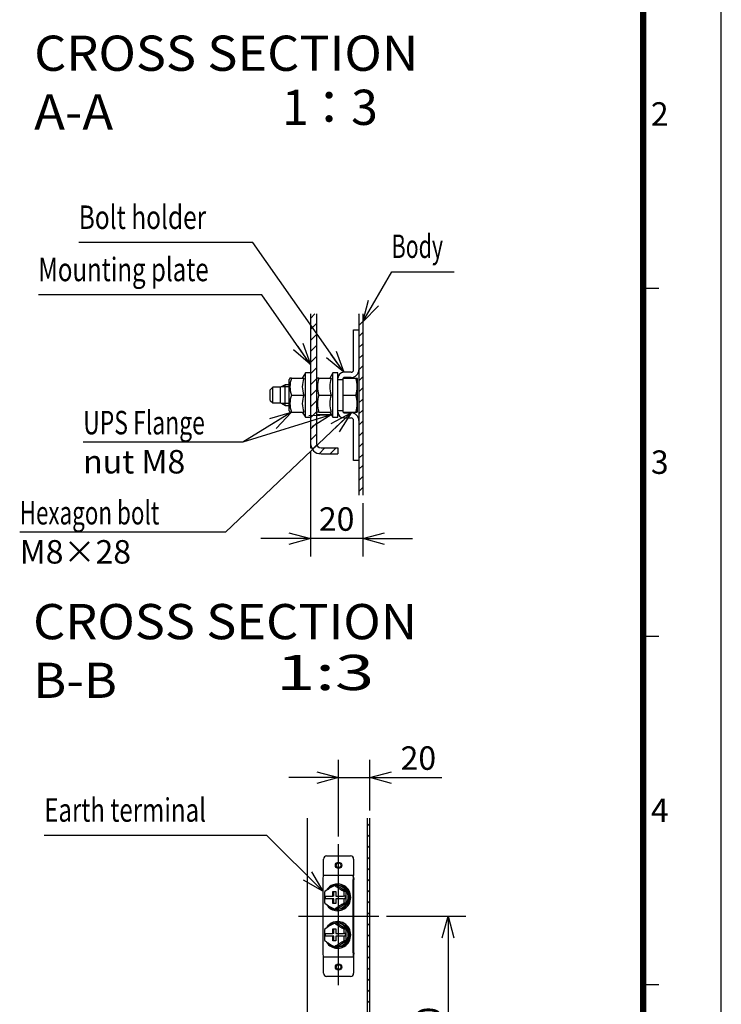
# Model space of a CAD drawing. Extents: x -217 to 202, y -148 to 148.
# Drawn here: x 112 to 202, y -47 to 79 of the extents above; entities that cross this region are included whole.
import ezdxf

# ---------------------------------------------------------------- set-up
doc = ezdxf.new("R2010")
doc.units = 0
doc.linetypes.add('CENTER', pattern=[50.8, 31.75, -6.35, 6.35, -6.35])
doc.linetypes.add('NON_PLOTING', pattern=[0])
doc.layers.get('0').update_dxf_attribs({"linetype": 'CONTINUOUS'})
doc.layers.get('DEFPOINTS').update_dxf_attribs({"linetype": 'CONTINUOUS'})
doc.layers.add('CLASS1', color=7, linetype='CONTINUOUS')
doc.layers.add('枠', color=7, linetype='CONTINUOUS')
doc.styles.add('MX_DIMTXSTY_2', font='txt.shx', dxfattribs={"width": 1.2, "bigfont": 'extfont.shx'})
doc.styles.add('MX_DIMTXSTY_6', font='txt.shx', dxfattribs={"width": 1.1, "bigfont": 'extfont.shx'})
doc.styles.add('MX_NOTE_STANDARD', font='txt.shx', dxfattribs={"bigfont": 'extfont.shx'})
doc.dimstyles.new('MXDIMSTYLE', dxfattribs={"dimtxt": 3, "dimasz": 2.5, "dimexe": 2.28, "dimexo": 1, "dimgap": 1, "dimtad": 1, "dimdsep": 46, "dimtxsty": 'MX_NOTE_STANDARD', "dimblk1": 'OPEN30', "dimblk2": 'OPEN30', "dimsah": 1, "dimcen": 2.5, "dimadec": 0, "dimazin": 0, "dimtfac": 1, "dimtmove": 0, "dimatfit": 3, "dimldrblk": 'OPEN30', "dimfxl": 1, "dimtzin": 0, "dimarcsym": 0})

# ---------------------------------------------------------------- blocks, each defined once
blk = doc.blocks.new('_OPEN30')
at = {"color": 0, "linetype": 'ByBlock', "lineweight": -2}
for p, q in [((-1, 0.267949), (0, 0)), ((0, 0), (-1, -0.267949)), ((0, 0), (-1, 0))]:
    blk.add_line(p, q, dxfattribs=at)
blk = doc.blocks.new('*D11')
at = {"color": 7, "linetype": 'CONTINUOUS'}
for p, q in [((153.093076, -25.57203), (153.093076, -15.787955)), ((157.093076, -22.263563), (157.093076, -15.787955)), ((153.093076, -18.067955), (146.743076, -18.067955)), ((153.093076, -18.067955), (157.093076, -18.067955)), ((157.093076, -18.067955), (166.291163, -18.067955)), ((157.093076, -18.067955), (163.443076, -18.067955))]:
    blk.add_line(p, q, dxfattribs=at)
at = {"layer": 'DEFPOINTS', "color": 0, "linetype": 'CONTINUOUS'}
for p in [(157.093076, -18.067955), (157.093076, -23.263563), (153.093076, -26.57203)]:
    blk.add_point(p, dxfattribs=at)
at = {"color": 7, "linetype": 'CONTINUOUS', "xscale": 2.77, "yscale": 2.77, "zscale": 2.77}
blk.add_blockref('_OPEN30', (153.093076, -18.067955), dxfattribs=at)
at = {"color": 7, "linetype": 'CONTINUOUS', "xscale": 2.77, "yscale": 2.77, "zscale": 2.77, "rotation": 180}
blk.add_blockref('_OPEN30', (157.093076, -18.067955), dxfattribs=at)
at = {"color": 255, "linetype": 'CONTINUOUS', "insert": (163.291163, -15.567955), "char_height": 3, "attachment_point": 5, "line_spacing_factor": 0.9, "style": 'MX_DIMTXSTY_6'}
blk.add_mtext('\\A1;20', dxfattribs=at)
blk = doc.blocks.new('*D12')
at = {"color": 7, "linetype": 'CONTINUOUS'}
for p, q in [((159.224928, -35.767955), (169.373076, -35.767955)), ((167.093076, -35.767955), (167.093076, -65.767955)), ((158.093076, -65.767955), (169.373076, -65.767955))]:
    blk.add_line(p, q, dxfattribs=at)
at = {"layer": 'DEFPOINTS', "color": 0, "linetype": 'CONTINUOUS'}
for p in [(158.224928, -35.767955), (157.093076, -65.767955), (167.093076, -65.767955)]:
    blk.add_point(p, dxfattribs=at)
at = {"color": 7, "linetype": 'CONTINUOUS', "xscale": 2.77, "yscale": 2.77, "zscale": 2.77}
for p, rotation in [((167.093076, -35.767955), 90), ((167.093076, -65.767955), 270)]:
    blk.add_blockref('_OPEN30', p, dxfattribs=dict(at, rotation=rotation))
at = {"color": 255, "linetype": 'CONTINUOUS', "insert": (164.593076, -50.767955), "char_height": 3, "attachment_point": 5, "rotation": 90, "line_spacing_factor": 0.9, "style": 'MX_DIMTXSTY_2'}
blk.add_mtext('\\A1;150', dxfattribs=at)
blk = doc.blocks.new('*D13')
at = {"color": 7, "linetype": 'CONTINUOUS'}
for p, q in [((149.518757, 23.647115), (149.518757, 10.200449)), ((156.185424, 17.01955), (156.185424, 10.200449)), ((149.518757, 12.480449), (143.168757, 12.480449)), ((156.185424, 12.480449), (149.518757, 12.480449)), ((156.185424, 12.480449), (162.535423, 12.480449))]:
    blk.add_line(p, q, dxfattribs=at)
at = {"layer": 'DEFPOINTS', "color": 0, "linetype": 'CONTINUOUS'}
for p in [(149.518757, 24.647115), (156.185424, 18.01955), (149.518757, 12.480449)]:
    blk.add_point(p, dxfattribs=at)
at = {"color": 7, "linetype": 'CONTINUOUS', "xscale": 2.77, "yscale": 2.77, "zscale": 2.77}
blk.add_blockref('_OPEN30', (149.518757, 12.480449), dxfattribs=at)
at = {"color": 7, "linetype": 'CONTINUOUS', "xscale": 2.77, "yscale": 2.77, "zscale": 2.77, "rotation": 180}
blk.add_blockref('_OPEN30', (156.185424, 12.480449), dxfattribs=at)
at = {"color": 255, "linetype": 'CONTINUOUS', "insert": (152.85209, 14.980449), "char_height": 3, "attachment_point": 5, "line_spacing_factor": 0.9, "style": 'MX_DIMTXSTY_6'}
blk.add_mtext('\\A1;20', dxfattribs=at)
blk = doc.blocks.new('MS_1')
at = {"color": 31, "linetype": 'CONTINUOUS'}
for p, q in [((192, 44.5), (194, 44.5)), ((192, 0), (194, 0)), ((192, -44.5), (194, -44.5))]:
    blk.add_line(p, q, dxfattribs=at)
at = {"color": 31, "linetype": 'CONTINUOUS', "const_width": 0.8}
blk.add_lwpolyline([(192, -133.5), (192, 133.5)], dxfattribs=at)
at = {"layer": 'DEFPOINTS', "color": 31, "linetype": 'NON_PLOTING'}
blk.add_line((202, -148.5), (202, 148.5), dxfattribs=at)
at = {"color": 21, "linetype": 'CONTINUOUS', "char_height": 3, "attachment_point": 1, "line_spacing_factor": 0.899999}
for s, insert in [('\\A1;2', (193, 68.25)), ('\\A1;3', (193, 23.75)), ('\\A1;4', (193, -20.75))]:
    blk.add_mtext(s, dxfattribs=dict(at, insert=insert))

msp = doc.modelspace()

# ---------------------------------------------------------------- hatches: boundary and pattern name
at = {"layer": 'CLASS1', "linetype": 'CONTINUOUS'}
h = msp.add_hatch(dxfattribs=at)
h.set_pattern_fill('ANSI31', scale=0.31496, style=0)
edge = h.paths.add_edge_path()
edge.add_line((149.51876, 41.18944), (149.51876, 24.64712))
edge.add_arc((150.85209, 24.64712), 1.33333, 180, 270)
edge.add_line((150.85209, 23.31378), (153.01876, 23.31378))
edge.add_line((153.01876, 23.31378), (153.01876, 24.08045))
edge.add_line((153.01876, 24.08045), (150.85209, 24.08045))
edge.add_arc((150.85209, 24.64712), 0.56667, 180, 270, ccw=False)
edge.add_line((150.28542, 24.64712), (150.28542, 41.18944))
edge.add_line((150.28542, 41.18944), (149.51876, 41.18944))
h = msp.add_hatch(dxfattribs=at)
h.set_pattern_fill('ANSI31', scale=0.31496, style=0)
h.paths.add_polyline_path([(156.18542, 18.01955), (156.18542, 41.18944), (155.68542, 41.18944), (155.68542, 18.01955)])
h = msp.add_hatch(dxfattribs=at)
h.set_pattern_fill('ANSI31', scale=0.31496, style=0)
h.paths.add_polyline_path([(157.09308, -65.76795), (157.09308, -23.26356), (156.79308, -23.26356), (156.79308, -65.76795)])

# ---------------------------------------------------------------- linework, layer by layer
at = {"layer": 'CLASS1', "color": 2, "linetype": 'CONTINUOUS'}
for p, q in [((149.51876, 41.18944), (149.51876, 24.64711)), ((150.28542, 41.18944), (150.28542, 24.64711)), ((155.68542, 41.18944), (155.68542, 18.01955)), ((156.18542, 41.18944), (156.18542, 18.01955)), ((155.01876, 34.06378), (155.01876, 39.14711)), ((155.01876, 39.14711), (155.68542, 39.14711)), ((146.88165, 32.97163), (146.78542, 32.80496)), ((146.78542, 28.8226), (146.78542, 32.80496)), ((147.07438, 32.97163), (146.88165, 32.97163)), ((147.07438, 32.97163), (148.65483, 32.97163)), ((148.85209, 33.64711), (148.4621, 32.97163)), ((148.85209, 27.98045), (148.85209, 33.64711)), ((149.51876, 33.64711), (148.85209, 33.64711)), ((150.38165, 32.97163), (150.28542, 32.80496)), ((150.57438, 32.97163), (150.38165, 32.97163)), ((150.57438, 32.97163), (152.15483, 32.97163)), ((152.35209, 33.64711), (151.9621, 32.97163)), ((152.35209, 27.98045), (152.35209, 33.64711)), ((153.01876, 33.64711), (152.35209, 33.64711)), ((153.01876, 27.98045), (153.01876, 33.64711)), ((153.01876, 32.81378), (153.68542, 32.81378)), ((153.68542, 28.63045), (153.68542, 32.99712)), ((153.68542, 32.97884), (155.48119, 32.97884)), ((154.68542, 33.73045), (153.75209, 33.73045)), ((154.68542, 33.06378), (153.75209, 33.06378)), ((155.51876, 32.91378), (155.48119, 32.97884)), ((155.51876, 28.71378), (155.51876, 32.91378)), ((144.68542, 31.81378), (144.35209, 31.48045)), ((144.35209, 30.14711), (144.35209, 31.48045)), ((144.68542, 29.81378), (144.68542, 31.81378)), ((145.68542, 31.81378), (144.68542, 31.81378)), ((146.26277, 32.14711), (145.68542, 31.81378)), ((145.68542, 29.81378), (145.68542, 31.81378)), ((146.78542, 31.89212), (145.8211, 31.89212)), ((146.26277, 29.48045), (146.26277, 32.14711)), ((146.78542, 32.14711), (146.26277, 32.14711)), ((147.07438, 30.81378), (148.65483, 30.81378)), ((150.57438, 30.81378), (152.15483, 30.81378)), ((153.68542, 30.81378), (155.28782, 30.81378)), ((144.35209, 30.14711), (144.68542, 29.81378)), ((144.68542, 29.81378), (145.68542, 29.81378)), ((145.68542, 29.81378), (146.26277, 29.48045)), ((146.78542, 29.73545), (145.8211, 29.73545)), ((146.26277, 29.48045), (146.78542, 29.48045)), ((146.78542, 28.8226), (146.88165, 28.65593)), ((147.07438, 28.65593), (146.88165, 28.65593)), ((147.07438, 28.65593), (148.65483, 28.65593)), ((148.4621, 28.65593), (148.85209, 27.98045)), ((148.85209, 27.98045), (149.51876, 27.98045)), ((150.28542, 28.8226), (150.38165, 28.65593)), ((150.85209, 28.31378), (150.28542, 28.31378)), ((150.57438, 28.65593), (150.38165, 28.65593)), ((150.57438, 28.65593), (152.15483, 28.65593)), ((152.15964, 28.31378), (150.85209, 28.31378)), ((151.9621, 28.65593), (152.35209, 27.98045)), ((152.35209, 27.98045), (153.01876, 27.98045)), ((153.68542, 28.81378), (153.01876, 28.81378)), ((153.68542, 28.64872), (155.48119, 28.64872)), ((153.75209, 28.56378), (154.68542, 28.56378)), ((153.75209, 27.89711), (154.68542, 27.89711)), ((155.48119, 28.64872), (155.51876, 28.71378)), ((155.01876, 22.48045), (155.01876, 27.56378)), ((149.51876, 24.64711), (149.51876, 24.08045)), ((149.51876, 24.08045), (149.64517, 24.08045)), ((150.85209, 24.08045), (153.01876, 24.08045)), ((153.01876, 24.08045), (153.01876, 23.31378)), ((150.85209, 23.31378), (153.01876, 23.31378)), ((155.68542, 22.48045), (155.01876, 22.48045)), ((149.09308, -23.26356), (149.09308, -54.76796)), ((156.79308, -65.76796), (156.79308, -23.26356)), ((157.09308, -65.76796), (157.09308, -23.26356)), ((151.16123, -30.46795), (151.16123, -28.46795)), ((151.56123, -28.06796), (154.62493, -28.06796)), ((155.02493, -28.46795), (155.02493, -30.46795)), ((151.07898, -31.06796), (151.07898, -40.46796)), ((151.16123, -30.56796), (151.16123, -30.46795)), ((155.02493, -30.56796), (151.16123, -30.56796)), ((154.94268, -40.46796), (154.94268, -31.06796)), ((155.05379, -30.99724), (154.98058, -30.7144)), ((155.02493, -30.46795), (155.02493, -30.56796)), ((155.02493, -30.7915), (155.02493, -30.56796)), ((155.04621, -40.46796), (155.04621, -31.06796)), ((151.34366, -32.6108), (151.33346, -32.63224)), ((152.34659, -33.19796), (152.34659, -32.59795)), ((152.34659, -32.59795), (152.73296, -32.59795)), ((152.47341, -33.19796), (152.47341, -32.59795)), ((152.82448, -31.86684), (152.60189, -31.86684)), ((152.73296, -32.59795), (152.73296, -33.19796)), ((152.92801, -31.82795), (152.82448, -31.82795)), ((154.08018, -32.6174), (152.82448, -31.86684)), ((153.01083, -31.66795), (152.92801, -31.66795)), ((154.08018, -32.6174), (153.8576, -32.6174)), ((154.08018, -34.11851), (154.08018, -32.6174)), ((151.33275, -33.19796), (151.28543, -33.19796)), ((151.28543, -33.53795), (151.33275, -33.53795)), ((151.33275, -33.19796), (152.34659, -33.19796)), ((152.34659, -33.53795), (151.33275, -33.53795)), ((151.41089, -33.53795), (151.41089, -33.19796)), ((152.47341, -33.19796), (152.34659, -33.19796)), ((152.47341, -33.53795), (152.34659, -33.53795)), ((152.34659, -34.13795), (152.34659, -33.53795)), ((152.47341, -34.13795), (152.47341, -33.53795)), ((152.73296, -33.19796), (153.7468, -33.19796)), ((153.7468, -33.53795), (152.73296, -33.53795)), ((152.73296, -33.53795), (152.73296, -34.13795)), ((153.79684, -33.19796), (153.7468, -33.19796)), ((153.7468, -33.53795), (153.79684, -33.53795)), ((153.9223, -33.19796), (153.79684, -33.19796)), ((153.9223, -33.53795), (153.79684, -33.53795)), ((153.9223, -33.19796), (153.9223, -33.53795)), ((152.73296, -34.13795), (152.34659, -34.13795)), ((152.82448, -34.86906), (152.60189, -34.86906)), ((152.82448, -34.86906), (154.08018, -34.11851)), ((152.82448, -34.90796), (152.92801, -34.90796)), ((152.92801, -35.06795), (153.01083, -35.06795)), ((154.08018, -34.11851), (153.8576, -34.11851)), ((153.01083, -36.46796), (152.92801, -36.46796)), ((151.34366, -37.4108), (151.33346, -37.43224)), ((152.34659, -37.99795), (152.34659, -37.39796)), ((152.34659, -37.39796), (152.73296, -37.39796)), ((152.47341, -37.99795), (152.47341, -37.39796)), ((152.82448, -36.66684), (152.60189, -36.66684)), ((152.73296, -37.39796), (152.73296, -37.99795)), ((152.92801, -36.62796), (152.82448, -36.62796)), ((154.08018, -37.4174), (152.82448, -36.66684)), ((154.08018, -37.4174), (153.8576, -37.4174)), ((154.08018, -38.91851), (154.08018, -37.4174)), ((151.33275, -37.99795), (151.28543, -37.99795)), ((151.28543, -38.33796), (151.33275, -38.33796)), ((151.33275, -37.99795), (152.34659, -37.99795)), ((152.34659, -38.33796), (151.33275, -38.33796)), ((151.41089, -38.33796), (151.41089, -37.99795)), ((152.47341, -37.99795), (152.34659, -37.99795)), ((152.47341, -38.33796), (152.34659, -38.33796)), ((152.34659, -38.93796), (152.34659, -38.33796)), ((152.73296, -38.93796), (152.34659, -38.93796)), ((152.47341, -38.93796), (152.47341, -38.33796)), ((152.73296, -37.99795), (153.7468, -37.99795)), ((153.7468, -38.33796), (152.73296, -38.33796)), ((152.73296, -38.33796), (152.73296, -38.93796)), ((152.82448, -39.66907), (154.08018, -38.91851)), ((153.79684, -37.99795), (153.7468, -37.99795)), ((153.7468, -38.33796), (153.79684, -38.33796)), ((153.9223, -37.99795), (153.79684, -37.99795)), ((153.9223, -38.33796), (153.79684, -38.33796)), ((154.08018, -38.91851), (153.8576, -38.91851)), ((153.9223, -37.99795), (153.9223, -38.33796)), ((152.82448, -39.66907), (152.60189, -39.66907)), ((152.82448, -39.70795), (152.92801, -39.70795)), ((152.92801, -39.86796), (153.01083, -39.86796)), ((151.16123, -40.96796), (155.02493, -40.96796)), ((151.16123, -41.06795), (151.16123, -40.96796)), ((151.16123, -43.06795), (151.16123, -41.06795)), ((155.05379, -40.53867), (154.98058, -40.82151)), ((155.02493, -40.74441), (155.02493, -40.96796)), ((155.02493, -40.96796), (155.02493, -41.06795)), ((155.02493, -41.06795), (155.02493, -43.06795)), ((154.62493, -43.46796), (151.56123, -43.46796))]:
    msp.add_line(p, q, dxfattribs=at)
at = {"layer": 'CLASS1', "color": 1, "linetype": 'CENTER'}
for p, q in [((153.09308, -44.57029), (153.09308, -26.57203)), ((147.96123, -35.76796), (158.22493, -35.76796))]:
    msp.add_line(p, q, dxfattribs=at)
at = {"layer": 'CLASS1', "color": 2, "linetype": 'CONTINUOUS'}
for centre, radius in [((153.09308, -29.26796), 0.4), ((153.09308, -29.26796), 0.3), ((153.09308, -42.26796), 0.4), ((153.09308, -42.26796), 0.3)]:
    msp.add_circle(centre, radius, dxfattribs=at)
for centre, radius, start, end in [((154.68542, 34.06378), 0.33333, 270, 0), ((154.68542, 34.06378), 1, 270, 0), ((150.02519, 31.8927), 3.14187, 159.915751, 200.084249), ((151.60564, 31.8927), 3.14187, 159.915751, 200.084249), ((153.52519, 31.8927), 3.14187, 159.915751, 200.084249), ((155.10564, 31.8927), 3.14187, 159.915751, 200.084249), ((153.75209, 32.99712), 0.73333, 90, 180), ((153.75209, 32.99712), 0.06667, 90, 180), ((152.32714, 31.89631), 3.15238, 339.915751, 20.084249), ((150.02519, 29.73486), 3.14187, 159.915751, 200.084249), ((151.60564, 29.73486), 3.14187, 159.915751, 200.084249), ((153.52519, 29.73486), 3.14187, 159.915751, 200.084249), ((155.10564, 29.73486), 3.14187, 159.915751, 200.084249), ((152.32714, 29.73125), 3.15238, 339.915751, 20.084249), ((153.75209, 28.63045), 0.73333, 180, 270), ((153.75209, 28.63045), 0.06667, 180, 270), ((154.68542, 27.56378), 1, 0, 90), ((154.68542, 27.56378), 0.33333, 0, 90), ((150.85209, 24.64711), 1.33333, 180, 270), ((150.85209, 24.64711), 0.56667, 180, 270), ((151.56123, -28.46795), 0.4, 90, 180), ((154.62493, -28.46795), 0.4, 0, 90), ((155.43223, -30.83408), 0.40952, 174.032161, 188.479136), ((155.69302, -38.49846), 7.31665, 114.991176, 126.461118), ((156.94872, -25.98579), 7.31665, 233.510627, 245.008824), ((151.41118, -34.07628), 0.0835, 199.285171, 216.09882), ((155.69701, -28.23102), 7.32416, 233.544243, 245.001779), ((156.95272, -40.75655), 7.32416, 114.998221, 126.484331), ((155.69302, -43.29846), 7.31665, 114.991176, 126.461118), ((156.94872, -30.78579), 7.31665, 233.510627, 245.008824), ((151.41118, -38.87628), 0.0835, 199.285171, 216.09882), ((155.69701, -33.03102), 7.32416, 233.544243, 245.001779), ((156.95272, -45.55655), 7.32416, 114.998221, 126.484331), ((155.43223, -40.70183), 0.40952, 171.520864, 185.967839), ((151.56123, -43.06795), 0.4, 180, 270), ((154.62493, -43.06795), 0.4, 270, 0)]:
    msp.add_arc(centre, radius, start, end, dxfattribs=at)
for centre, major_axis, ratio, start_param, end_param in [((151.20838, -31.06796), (0, 0.5), 0.258819, 0.785398163, 1.570796327), ((155.07209, -31.06796), (0, -0.5), 0.258819, 3.926990817, 4.71238898), ((155.07209, -31.06796), (0, 0.1), 0.258819, 0.785398163, 1.570796327), ((152.92801, -33.36796), (0, -1.7), 0.965926, 0, 4.148373155), ((152.82448, -33.36796), (0, -1.54), 0.965926, 0, 3.985951174), ((152.92801, -33.36796), (0, -1.54), 0.965926, 0, 3.141592654), ((153.01083, -33.36796), (0, -1.7), 0.965926, 0, 3.141592654), ((152.92801, -33.36796), (0, -1.7), 0.965926, 4.610741758, 4.813993625), ((152.82448, -33.36796), (0, -1.54), 0.965926, 4.594659553, 4.814493615), ((152.92801, -33.36796), (0, -1.7), 0.965926, 5.284550157, 0), ((152.82448, -33.36796), (0, -1.54), 0.965926, 5.445501731, 6.283185307), ((152.92801, -38.16795), (0, -1.7), 0.965926, 0, 4.148373155), ((152.82448, -38.16795), (0, -1.54), 0.965926, 0, 3.985951174), ((153.01083, -38.16795), (0, -1.7), 0.965926, 0, 3.141592654), ((152.92801, -38.16795), (0, -1.54), 0.965926, 0, 3.141592654), ((152.92801, -38.16795), (0, -1.7), 0.965926, 4.610741758, 4.813993625), ((152.82448, -38.16795), (0, -1.54), 0.965926, 4.594659553, 4.814493615), ((152.92801, -38.16795), (0, -1.7), 0.965926, 5.284550157, 0), ((152.82448, -38.16795), (0, -1.54), 0.965926, 5.445501731, 6.283185307), ((151.20838, -40.46796), (0, -0.5), 0.258819, 4.71238898, 5.497787144), ((155.07209, -40.46796), (0, -0.5), 0.258819, 4.71238898, 5.497787144), ((155.07209, -40.46796), (0, -0.1), 0.258819, 4.71238898, 5.497787144)]:
    msp.add_ellipse(centre, major_axis=major_axis, ratio=ratio, start_param=start_param, end_param=end_param, dxfattribs=at)
for points, start_tangent, end_tangent in [([(151.16122, -30.56795), (151.15905, -30.5682), (151.15687, -30.56895), (151.15471, -30.57019), (151.15255, -30.57192), (151.15041, -30.57414), (151.1483, -30.57684), (151.1462, -30.58003), (151.14413, -30.58369), (151.1421, -30.58783), (151.1401, -30.59244), (151.13814, -30.59752), (151.13622, -30.60307), (151.13435, -30.60908), (151.13254, -30.61555), (151.13077, -30.62246), (151.12907, -30.62982), (151.12742, -30.63761), (151.12584, -30.64582), (151.12433, -30.65444), (151.12289, -30.66347), (151.12153, -30.6729), (151.12024, -30.68271), (151.11903, -30.69291), (151.11791, -30.70347), (151.11688, -30.7144)], (-0.99994363, -0.010617713), (-0.088345949, -0.996089852)), ([(154.98058, -30.7144), (154.98162, -30.70347), (154.98274, -30.69291), (154.98394, -30.68271), (154.98523, -30.6729), (154.9866, -30.66347), (154.98804, -30.65444), (154.98955, -30.64582), (154.99113, -30.63761), (154.99277, -30.62982), (154.99448, -30.62246), (154.99624, -30.61555), (154.99806, -30.60908), (154.99993, -30.60307), (155.00184, -30.59752), (155.0038, -30.59244), (155.0058, -30.58783), (155.00784, -30.58369), (155.0099, -30.58003), (155.012, -30.57684), (155.01412, -30.57414), (155.01626, -30.57192), (155.01841, -30.57019), (155.02058, -30.56895), (155.02275, -30.5682), (155.02493, -30.56795)], (0.088345949, 0.996089852), (0.99994363, 0.010617713)), ([(151.33187, -32.63052), (151.32965, -32.63495), (151.3275, -32.63991), (151.32545, -32.64535), (151.32348, -32.65121), (151.32159, -32.65743), (151.31978, -32.664), (151.31805, -32.67089), (151.3164, -32.67805), (151.31481, -32.68548), (151.3133, -32.69313), (151.31185, -32.70098), (151.31047, -32.70899), (151.30916, -32.71715), (151.3079, -32.72544), (151.30671, -32.73384), (151.30557, -32.74235), (151.30448, -32.75096), (151.30345, -32.75965), (151.30247, -32.76842), (151.30153, -32.77725), (151.30063, -32.78614), (151.29978, -32.79509), (151.29896, -32.80411), (151.29818, -32.81319), (151.29744, -32.82232), (151.29673, -32.8315), (151.29606, -32.84072), (151.29542, -32.84998), (151.29481, -32.85926), (151.29423, -32.86857), (151.29367, -32.87789), (151.29315, -32.88722), (151.29265, -32.89655), (151.29217, -32.9059), (151.29172, -32.91525), (151.2913, -32.9246), (151.29089, -32.93397), (151.29051, -32.94334), (151.29014, -32.95272), (151.2898, -32.9621), (151.28948, -32.97149), (151.28917, -32.98088), (151.28888, -32.99028), (151.28861, -32.99968), (151.28835, -33.00909), (151.2881, -33.01851), (151.28787, -33.02792), (151.28765, -33.03734), (151.28744, -33.04677), (151.28725, -33.0562), (151.28706, -33.06563), (151.28689, -33.07506), (151.28673, -33.0845), (151.28657, -33.09394), (151.28643, -33.10338), (151.28629, -33.11283), (151.28617, -33.12228), (151.28605, -33.13173), (151.28594, -33.14119), (151.28584, -33.15064), (151.28575, -33.1601), (151.28566, -33.16956), (151.28558, -33.17902), (151.2855, -33.18849), (151.28543, -33.19795)], (-0.472353883, -0.881408991), (-0.007126863, -0.999974604)), ([(153.79684, -33.19795), (153.79692, -33.1876), (153.797, -33.17724), (153.79709, -33.16689), (153.79719, -33.15654), (153.7973, -33.14619), (153.79741, -33.13584), (153.79754, -33.1255), (153.79767, -33.11515), (153.79782, -33.10481), (153.79797, -33.09448), (153.79814, -33.08414), (153.79832, -33.07381), (153.79851, -33.06348), (153.79872, -33.05316), (153.79893, -33.04284), (153.79917, -33.03252), (153.79942, -33.02221), (153.79968, -33.01189), (153.79996, -33.00157), (153.80026, -32.99126), (153.80058, -32.98094), (153.80092, -32.97063), (153.80127, -32.96033), (153.80166, -32.95004), (153.80206, -32.93976), (153.80249, -32.92949), (153.80295, -32.91923), (153.80343, -32.90899), (153.80394, -32.89876), (153.80448, -32.88856), (153.80505, -32.87837), (153.80566, -32.86821), (153.80629, -32.85807), (153.80696, -32.84798), (153.80767, -32.83793), (153.80841, -32.82793), (153.8092, -32.81798), (153.81002, -32.80808), (153.8109, -32.79823), (153.81181, -32.78845), (153.81278, -32.77872), (153.8138, -32.76906), (153.81488, -32.75947), (153.81601, -32.74997), (153.81721, -32.74059), (153.81847, -32.73133), (153.81979, -32.72222), (153.82118, -32.71327), (153.82264, -32.70451), (153.82418, -32.69592), (153.8258, -32.68754), (153.82751, -32.67941), (153.8293, -32.67157), (153.83118, -32.66405), (153.83315, -32.65691), (153.83522, -32.65017), (153.83738, -32.64388), (153.83965, -32.63811), (153.84202, -32.63294), (153.84448, -32.62842), (153.84701, -32.6246), (153.8496, -32.62153), (153.85224, -32.61927), (153.85491, -32.61788), (153.8576, -32.6174)], (0.00712381, 0.999974625), (0.999341181, 0.0362933)), ([(151.28543, -33.53795), (151.2855, -33.54744), (151.28558, -33.55692), (151.28566, -33.56641), (151.28575, -33.57589), (151.28584, -33.58537), (151.28595, -33.59484), (151.28605, -33.60432), (151.28617, -33.61379), (151.2863, -33.62326), (151.28643, -33.63273), (151.28658, -33.6422), (151.28673, -33.65166), (151.28689, -33.66112), (151.28707, -33.67058), (151.28725, -33.68004), (151.28745, -33.68949), (151.28766, -33.69894), (151.28788, -33.70839), (151.28811, -33.71783), (151.28836, -33.72728), (151.28862, -33.73673), (151.2889, -33.74618), (151.28919, -33.75562), (151.2895, -33.76506), (151.28983, -33.7745), (151.29018, -33.78393), (151.29054, -33.79335), (151.29093, -33.80276), (151.29134, -33.81216), (151.29177, -33.82154), (151.29222, -33.83092), (151.2927, -33.84027), (151.2932, -33.84962), (151.29373, -33.85894), (151.29428, -33.86824), (151.29487, -33.87753), (151.29548, -33.88677), (151.29612, -33.89598), (151.29679, -33.90516), (151.2975, -33.91428), (151.29824, -33.92337), (151.29902, -33.93241), (151.29983, -33.9414), (151.30069, -33.95034), (151.30159, -33.95924), (151.30253, -33.96808), (151.30352, -33.97685), (151.30456, -33.98555), (151.30565, -33.99416), (151.30679, -34.00266), (151.30799, -34.01104), (151.30924, -34.01928), (151.31055, -34.02738), (151.31192, -34.03533), (151.31336, -34.04311), (151.31487, -34.05072), (151.31645, -34.0581), (151.31811, -34.06524), (151.31984, -34.0721), (151.32164, -34.07865), (151.32353, -34.08486), (151.32549, -34.09069), (151.32755, -34.09611), (151.32969, -34.10104), (151.3319, -34.10544)], (0.007126739, -0.999974604), (0.47380392, -0.880630368)), ([(153.8576, -34.11851), (153.85488, -34.11803), (153.85219, -34.11661), (153.84953, -34.11433), (153.84693, -34.11123), (153.8444, -34.10736), (153.84194, -34.1028), (153.83956, -34.09759), (153.83729, -34.09179), (153.83513, -34.08547), (153.83306, -34.0787), (153.83109, -34.07152), (153.82921, -34.06398), (153.82742, -34.0561), (153.82571, -34.04792), (153.82409, -34.03949), (153.82254, -34.03083), (153.82108, -34.02199), (153.81968, -34.01299), (153.81836, -34.00385), (153.81711, -33.99458), (153.81592, -33.9852), (153.81479, -33.97571), (153.81372, -33.96613), (153.81271, -33.95647), (153.81175, -33.94675), (153.81083, -33.93695), (153.80996, -33.92707), (153.80913, -33.91713), (153.80835, -33.90713), (153.8076, -33.89707), (153.8069, -33.88698), (153.80623, -33.87684), (153.80559, -33.86668), (153.80499, -33.85651), (153.80443, -33.84632), (153.80389, -33.83613), (153.80338, -33.82593), (153.8029, -33.81572), (153.80245, -33.8055), (153.80202, -33.79528), (153.80162, -33.78504), (153.80124, -33.7748), (153.80089, -33.76455), (153.80055, -33.7543), (153.80024, -33.74404), (153.79994, -33.73377), (153.79967, -33.7235), (153.7994, -33.71323), (153.79916, -33.70294), (153.79893, -33.69266), (153.79871, -33.68237), (153.7985, -33.67208), (153.79831, -33.66178), (153.79813, -33.65148), (153.79797, -33.64117), (153.79781, -33.63086), (153.79767, -33.62055), (153.79753, -33.61024), (153.79741, -33.59992), (153.7973, -33.5896), (153.79719, -33.57927), (153.79709, -33.56895), (153.797, -33.55862), (153.79692, -33.54829), (153.79684, -33.53795)], (-0.999346371, 0.036150102), (-0.00712397, 0.999974624)), ([(151.33187, -37.43052), (151.32965, -37.43495), (151.3275, -37.43991), (151.32545, -37.44535), (151.32348, -37.45121), (151.32159, -37.45743), (151.31978, -37.464), (151.31805, -37.47089), (151.3164, -37.47805), (151.31481, -37.48548), (151.3133, -37.49313), (151.31185, -37.50098), (151.31047, -37.50899), (151.30916, -37.51715), (151.3079, -37.52544), (151.30671, -37.53384), (151.30557, -37.54235), (151.30448, -37.55096), (151.30345, -37.55965), (151.30247, -37.56842), (151.30153, -37.57725), (151.30063, -37.58614), (151.29978, -37.59509), (151.29896, -37.60411), (151.29818, -37.61319), (151.29744, -37.62232), (151.29673, -37.6315), (151.29606, -37.64072), (151.29542, -37.64998), (151.29481, -37.65926), (151.29423, -37.66857), (151.29367, -37.67789), (151.29315, -37.68722), (151.29265, -37.69655), (151.29217, -37.7059), (151.29172, -37.71525), (151.2913, -37.7246), (151.29089, -37.73397), (151.29051, -37.74334), (151.29014, -37.75272), (151.2898, -37.7621), (151.28948, -37.77149), (151.28917, -37.78088), (151.28888, -37.79028), (151.28861, -37.79968), (151.28835, -37.80909), (151.2881, -37.81851), (151.28787, -37.82792), (151.28765, -37.83734), (151.28744, -37.84677), (151.28725, -37.8562), (151.28706, -37.86563), (151.28689, -37.87506), (151.28673, -37.8845), (151.28657, -37.89394), (151.28643, -37.90338), (151.28629, -37.91283), (151.28617, -37.92228), (151.28605, -37.93173), (151.28594, -37.94119), (151.28584, -37.95064), (151.28575, -37.9601), (151.28566, -37.96956), (151.28558, -37.97902), (151.2855, -37.98849), (151.28543, -37.99795)], (-0.472353883, -0.881408991), (-0.007126863, -0.999974604)), ([(153.79684, -37.99795), (153.79692, -37.9876), (153.797, -37.97724), (153.79709, -37.96689), (153.79719, -37.95654), (153.7973, -37.94619), (153.79741, -37.93584), (153.79754, -37.9255), (153.79767, -37.91515), (153.79782, -37.90481), (153.79797, -37.89448), (153.79814, -37.88414), (153.79832, -37.87381), (153.79851, -37.86348), (153.79872, -37.85316), (153.79893, -37.84284), (153.79917, -37.83252), (153.79942, -37.82221), (153.79968, -37.81189), (153.79996, -37.80157), (153.80026, -37.79126), (153.80058, -37.78094), (153.80092, -37.77063), (153.80127, -37.76033), (153.80166, -37.75004), (153.80206, -37.73976), (153.80249, -37.72949), (153.80295, -37.71923), (153.80343, -37.70899), (153.80394, -37.69876), (153.80448, -37.68856), (153.80505, -37.67837), (153.80566, -37.66821), (153.80629, -37.65807), (153.80696, -37.64798), (153.80767, -37.63793), (153.80841, -37.62793), (153.8092, -37.61798), (153.81002, -37.60808), (153.8109, -37.59823), (153.81181, -37.58845), (153.81278, -37.57872), (153.8138, -37.56906), (153.81488, -37.55947), (153.81601, -37.54997), (153.81721, -37.54059), (153.81847, -37.53133), (153.81979, -37.52222), (153.82118, -37.51327), (153.82264, -37.50451), (153.82418, -37.49592), (153.8258, -37.48754), (153.82751, -37.47941), (153.8293, -37.47157), (153.83118, -37.46405), (153.83315, -37.45691), (153.83522, -37.45017), (153.83738, -37.44388), (153.83965, -37.43811), (153.84202, -37.43294), (153.84448, -37.42842), (153.84701, -37.4246), (153.8496, -37.42153), (153.85224, -37.41927), (153.85491, -37.41788), (153.8576, -37.4174)], (0.00712381, 0.999974625), (0.999341181, 0.0362933)), ([(151.28543, -38.33795), (151.2855, -38.34744), (151.28558, -38.35692), (151.28566, -38.36641), (151.28575, -38.37589), (151.28584, -38.38537), (151.28595, -38.39484), (151.28605, -38.40432), (151.28617, -38.41379), (151.2863, -38.42326), (151.28643, -38.43273), (151.28658, -38.4422), (151.28673, -38.45166), (151.28689, -38.46112), (151.28707, -38.47058), (151.28725, -38.48004), (151.28745, -38.48949), (151.28766, -38.49894), (151.28788, -38.50839), (151.28811, -38.51783), (151.28836, -38.52728), (151.28862, -38.53673), (151.2889, -38.54618), (151.28919, -38.55562), (151.2895, -38.56506), (151.28983, -38.5745), (151.29018, -38.58393), (151.29054, -38.59335), (151.29093, -38.60276), (151.29134, -38.61216), (151.29177, -38.62154), (151.29222, -38.63092), (151.2927, -38.64027), (151.2932, -38.64962), (151.29373, -38.65894), (151.29428, -38.66824), (151.29487, -38.67753), (151.29548, -38.68677), (151.29612, -38.69598), (151.29679, -38.70516), (151.2975, -38.71428), (151.29824, -38.72337), (151.29902, -38.73241), (151.29983, -38.7414), (151.30069, -38.75034), (151.30159, -38.75924), (151.30253, -38.76808), (151.30352, -38.77685), (151.30456, -38.78555), (151.30565, -38.79416), (151.30679, -38.80266), (151.30799, -38.81104), (151.30924, -38.81928), (151.31055, -38.82738), (151.31192, -38.83533), (151.31336, -38.84311), (151.31487, -38.85072), (151.31645, -38.8581), (151.31811, -38.86524), (151.31984, -38.8721), (151.32164, -38.87865), (151.32353, -38.88486), (151.32549, -38.89069), (151.32755, -38.89611), (151.32969, -38.90104), (151.3319, -38.90544)], (0.007126739, -0.999974604), (0.47380392, -0.880630368)), ([(153.8576, -38.91851), (153.85488, -38.91803), (153.85219, -38.91661), (153.84953, -38.91433), (153.84693, -38.91123), (153.8444, -38.90736), (153.84194, -38.9028), (153.83956, -38.89759), (153.83729, -38.89179), (153.83513, -38.88547), (153.83306, -38.8787), (153.83109, -38.87152), (153.82921, -38.86398), (153.82742, -38.8561), (153.82571, -38.84792), (153.82409, -38.83949), (153.82254, -38.83083), (153.82108, -38.82199), (153.81968, -38.81299), (153.81836, -38.80385), (153.81711, -38.79458), (153.81592, -38.7852), (153.81479, -38.77571), (153.81372, -38.76613), (153.81271, -38.75647), (153.81175, -38.74675), (153.81083, -38.73695), (153.80996, -38.72707), (153.80913, -38.71713), (153.80835, -38.70713), (153.8076, -38.69707), (153.8069, -38.68698), (153.80623, -38.67684), (153.80559, -38.66668), (153.80499, -38.65651), (153.80443, -38.64632), (153.80389, -38.63613), (153.80338, -38.62593), (153.8029, -38.61572), (153.80245, -38.6055), (153.80202, -38.59528), (153.80162, -38.58504), (153.80124, -38.5748), (153.80089, -38.56455), (153.80055, -38.5543), (153.80024, -38.54404), (153.79994, -38.53377), (153.79967, -38.5235), (153.7994, -38.51323), (153.79916, -38.50294), (153.79893, -38.49266), (153.79871, -38.48237), (153.7985, -38.47208), (153.79831, -38.46178), (153.79813, -38.45148), (153.79797, -38.44117), (153.79781, -38.43086), (153.79767, -38.42055), (153.79753, -38.41024), (153.79741, -38.39992), (153.7973, -38.3896), (153.79719, -38.37927), (153.79709, -38.36895), (153.797, -38.35862), (153.79692, -38.34829), (153.79684, -38.33795)], (-0.999346371, 0.036150102), (-0.00712397, 0.999974624)), ([(151.11688, -40.82151), (151.11791, -40.83244), (151.11903, -40.843), (151.12024, -40.8532), (151.12153, -40.86301), (151.12289, -40.87244), (151.12433, -40.88147), (151.12584, -40.89009), (151.12742, -40.8983), (151.12907, -40.90609), (151.13077, -40.91345), (151.13254, -40.92036), (151.13435, -40.92683), (151.13622, -40.93284), (151.13814, -40.93839), (151.1401, -40.94347), (151.1421, -40.94808), (151.14413, -40.95222), (151.1462, -40.95588), (151.1483, -40.95907), (151.15041, -40.96177), (151.15255, -40.96399), (151.15471, -40.96572), (151.15687, -40.96696), (151.15905, -40.96771), (151.16122, -40.96795)], (0.088345949, -0.996089852), (0.99994363, -0.010617713)), ([(155.02493, -40.96795), (155.02275, -40.96771), (155.02058, -40.96696), (155.01841, -40.96572), (155.01626, -40.96399), (155.01412, -40.96177), (155.012, -40.95907), (155.0099, -40.95588), (155.00784, -40.95222), (155.0058, -40.94808), (155.0038, -40.94347), (155.00184, -40.93839), (154.99993, -40.93284), (154.99806, -40.92683), (154.99624, -40.92036), (154.99448, -40.91345), (154.99277, -40.90609), (154.99113, -40.8983), (154.98955, -40.89009), (154.98804, -40.88147), (154.9866, -40.87244), (154.98523, -40.86301), (154.98394, -40.8532), (154.98274, -40.843), (154.98162, -40.83244), (154.98058, -40.82151)], (-0.99994363, 0.010617713), (-0.088345949, 0.996089852))]:
    msp.add_spline(points, degree=3, dxfattribs=dict(at, start_tangent=start_tangent, end_tangent=end_tangent))

# ---------------------------------------------------------------- block references
at = {"layer": '枠', "linetype": 'ByBlock'}
msp.add_blockref('MS_1', (0, 0), dxfattribs=at)

# ---------------------------------------------------------------- texts
at = {"layer": 'CLASS1', "color": 1, "linetype": 'CONTINUOUS', "char_height": 4.5, "attachment_point": 1}
for s, insert in [('\\W1.050420;\\A1;CROSS SECTION A-A', (114.20533, 76.76213)), ('\\A1;1', (145.866, 69.85107)), ('\\A1;：', (148.81145, 69.85107)), ('\\A1;3', (154.70236, 69.85107))]:
    msp.add_mtext(s, dxfattribs=dict(at, insert=insert))
at = {"layer": 'CLASS1', "color": 255, "linetype": 'CONTINUOUS', "char_height": 3, "line_spacing_factor": 0.9}
for s, insert, attachment_point in [('\\W0.763889;\\A1;Bolt holder', (119.89763, 53.55173), 4), ('\\W0.666667;\\A1;Body', (159.88173, 49.83965), 4), ('\\W0.750670;\\A1;Mounting plate', (114.73471, 46.87957), 4), ('\\W0.716253;\\A1;UPS Flange', (120.46818, 25.80525), 7), ('\\A1;nut M8', (120.46818, 23.80525), 1), ('\\W0.699301;\\A1;Hexagon bolt', (112.35186, 14.28832), 7), ('\\A1;M8×28', (112.35186, 12.28832), 1), ('\\W0.750670;\\A1;Earth terminal', (115.49123, -22.20234), 4)]:
    msp.add_mtext(s, dxfattribs=dict(at, insert=insert, attachment_point=attachment_point))
at = {"layer": 'CLASS1', "color": 255, "linetype": 'CONTINUOUS', "char_height": 4.5, "attachment_point": 1}
for s, insert in [('\\W1.050420;\\A1;CROSS SECTION B-B', (114.06549, 4.12162)), ('\\W1.470588;\\A1;1:3', (145.10998, -2.3782))]:
    msp.add_mtext(s, dxfattribs=dict(at, insert=insert))

# ---------------------------------------------------------------- dimensions: what is measured, and where the dimension line sits
at = {"layer": 'CLASS1', "color": 7, "linetype": 'CONTINUOUS'}
for base, p1, p2, override, picture, middle in [((149.51876, 12.48045), (156.18542, 18.01955), (149.51876, 24.64711), {"dimasz": 2.77, "dimlfac": 3, "dimtxsty": 'MX_DIMTXSTY_6', "dimtzin": 8}, '*D13', (152.85209, 12.48045)), ((157.09308, -18.06796), (153.09308, -26.57203), (157.09308, -23.26356), {"dimasz": 2.77, "dimlfac": 5, "dimtxsty": 'MX_DIMTXSTY_6', "dimtzin": 8}, '*D11', (163.29116, -18.06796))]:
    dim = msp.add_linear_dim(base=base, p1=p1, p2=p2, text='\\A1;<>', dimstyle='MXDIMSTYLE', override=override, dxfattribs=at)
    dim.commit()
    dim.dimension.update_dxf_attribs({"geometry": picture, "text_midpoint": middle, "dimtype": 128})
dim = msp.add_linear_dim(base=(167.09308, -65.76796), p1=(158.22493, -35.76796), p2=(157.09308, -65.76796), angle=90, text='\\A1;<>', dimstyle='MXDIMSTYLE', override={"dimasz": 2.77, "dimlfac": 5, "dimtxsty": 'MX_DIMTXSTY_2', "dimtzin": 8}, dxfattribs=at)
dim.commit()
dim.dimension.update_dxf_attribs({"geometry": '*D12', "text_midpoint": (167.09308, -50.76796), "dimtype": 128})

# ---------------------------------------------------------------- leaders
for points in [[(153.75209, 33.73045), (142.14875, 50.30173), (119.89763, 50.30173)], [(156.18542, 40.18746), (159.88173, 46.58965), (167.88173, 46.58965)], [(149.51876, 34.74645), (143.29873, 43.62957), (114.73471, 43.62957)], [(154.68542, 28.56378), (138.64067, 13.28832), (112.35186, 13.28832)], [(147.07438, 28.65593), (140.87103, 24.80525), (120.46818, 24.80525)], [(152.15964, 28.31378), (140.87103, 24.80525)], [(151.07898, -32.58976), (143.94155, -25.45234), (115.49123, -25.45234)]]:
    msp.add_leader(points, dimstyle='MXDIMSTYLE', override={"dimasz": 2.77}, dxfattribs=at)

doc.saveas('drawing.dxf')
